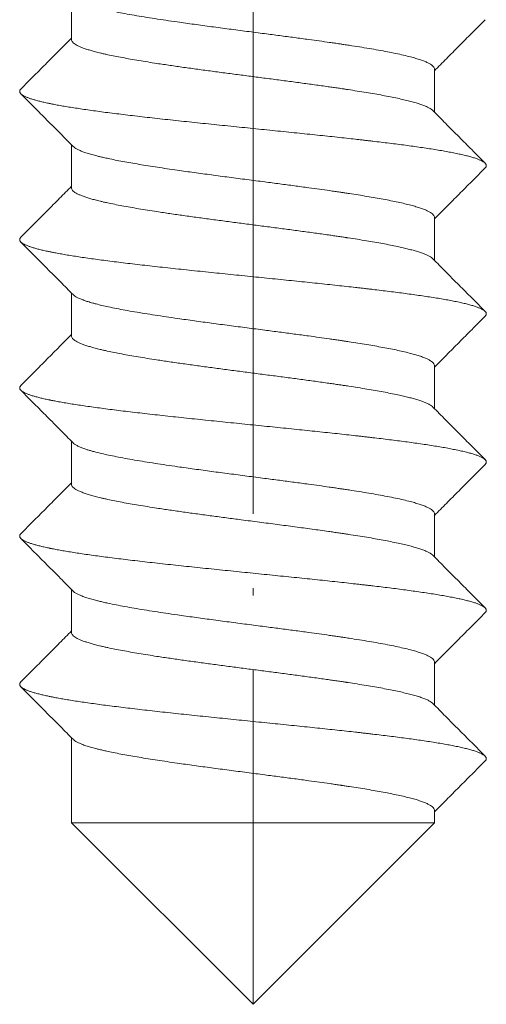
# Model space of a CAD drawing. Units: millimetres. Extents: x 2673 to 4786, y 0 to 1485.
# Drawn here: x 4328 to 4334, y 515 to 529 of the extents above; entities that cross this region are included whole.
import ezdxf

# ---------------------------------------------------------------- set-up
doc = ezdxf.new("R2010")
doc.units = ezdxf.units.MM
doc.linetypes.add('ACAD_ISO04W100', pattern=[30, 24, -3, 0, -3])
doc.linetypes.add('DOT_CENTER', pattern=[14, 12, -1, 0, -1])
doc.layers.add('вспомогательный', color=140, linetype='Continuous', lineweight=20)
doc.layers.add('Оси', color=10, linetype='ACAD_ISO04W100', lineweight=13)

# ---------------------------------------------------------------- blocks, each defined once
blk = doc.blocks.new('Blechschraube6_3x19_2_3_6__1', base_point=(-78.99999999997955, 167.172872279891))
at = {"layer": 'вспомогательный', "linetype": 'Continuous'}
for p, q in [((-75.44999999997981, 156.7809991350719), (-75.44999999997981, 157.3604466678919)), ((-70.54999999997746, 155.801623417201), (-70.54999999997746, 156.3809991350749)), ((-75.44999999997981, 154.7809991350719), (-75.44999999997981, 155.3604466678919)), ((-70.54999999997746, 153.801623417201), (-70.54999999997746, 154.3809991350749)), ((-75.44999999997981, 152.7809991350709), (-75.44999999997981, 153.3604466678919)), ((-70.54999999997746, 151.801623417201), (-70.54999999997746, 152.3809991350729)), ((-75.44999999997981, 150.7809991350719), (-75.44999999997981, 151.3604466678919)), ((-70.54999999997746, 149.801623417201), (-70.54999999997834, 150.3809991350738)), ((-75.44999999997981, 148.7809991350719), (-75.44999999997981, 149.3604466678919)), ((-70.54999999997746, 147.801623417201), (-70.54999999997746, 148.3809991350749)), ((-75.44999999997981, 146.2145585525359), (-75.44999999997981, 147.3604466678919)), ((-70.54999999997746, 146.2145585525359), (-70.54999999997746, 146.3809991350749)), ((-75.44999999997981, 146.2145585525359), (-72.99999999997817, 143.7645585525388)), ((-75.44999999997981, 146.2145585525359), (-70.54999999997746, 146.2145585525359)), ((-70.54999999997746, 146.2145585525359), (-72.99999999997817, 143.7645585525388))]:
    blk.add_line(p, q, dxfattribs=at)
for points in [[(-75.42960389580367, 157.339880735907), (-75.42590390448748, 157.3363047302692), (-75.4219096327306, 157.332739909587), (-75.39368065894402, 157.3126326242016), (-75.35662004205507, 157.2928925709888), (-75.3113389876683, 157.2735051711579), (-75.25844870138826, 157.2544558459179), (-75.19513538732798, 157.2347266418855), (-75.12467716384344, 157.2153175160529), (-75.07839898097045, 157.2036208370817), (-75.02315569906432, 157.190515509236), (-74.95804816099734, 157.1760304557529), (-74.84901355126303, 157.1535642717345), (-74.73080123323028, 157.1311092365253), (-74.60397583662413, 157.1086463833954), (-74.4691019911696, 157.0861567456147), (-74.32674432659165, 157.0636213564532), (-74.1774674726153, 157.0410212491809), (-74.02183605896563, 157.0183374570679), (-73.79483803019076, 156.9864691335804), (-73.56102466789363, 156.9547340362378), (-73.32277655694796, 156.9231496990807), (-73.08247428222744, 156.8917336561496), (-72.84249842860572, 156.860503441485), (-72.64031585496569, 156.834085861614), (-72.44145428209131, 156.8078131198706), (-72.24719796022964, 156.7816728067389), (-72.10462082368957, 156.7620524603315), (-71.96606951520425, 156.742514119738), (-71.89786933382413, 156.7326868978524), (-71.83091289152753, 156.7228810939059), (-71.81968767617144, 156.7212212469972), (-71.79952276672536, 156.7182251296388), (-71.77185789345234, 156.7140869622853), (-71.73813278661537, 156.7090009653911), (-71.69978717647746, 156.7031613594108), (-71.5634545282783, 156.6818373983411), (-71.43147556021553, 156.6601741005974), (-71.30484909066546, 156.6381623011217), (-71.18457393800429, 156.615792834856), (-71.07164892060825, 156.5930565367424), (-70.9670728568536, 156.5699442417226), (-70.87184456511659, 156.5464467847389), (-70.80237980317453, 156.5271637955454), (-70.74031799201282, 156.5076552766097), (-70.6861391955188, 156.4879153318416), (-70.64032347757984, 156.467938065151), (-70.6040927707601, 156.4481820867952), (-70.5770740635388, 156.4284723820889), (-70.55929857351548, 156.4087944488084), (-70.55079751828953, 156.3891337847299), (-70.55019892467332, 156.3850613807797), (-70.54999999997746, 156.3809991350749)], [(-70.54999999997746, 156.3604466678919), (-70.38928158994702, 156.5224123474719), (-70.2183194295776, 156.6945459873768), (-70.04728221959498, 156.8666216821403), (-69.8659560690835, 157.0489268353108)], [(-75.44999999997981, 156.801623417201), (-75.61065188946202, 156.6397165833791), (-75.78156620391655, 156.4676237767269), (-75.95260398462153, 156.2955413195655), (-76.13395683881026, 156.1132037913869)], [(-70.57053520316548, 155.822330768714), (-70.57427734939431, 155.8259475503164), (-70.57833727014759, 155.8295701568718), (-70.60748991513006, 155.8502688781314), (-70.64612298773919, 155.8707050107189), (-70.6937275355729, 155.8908844411129), (-70.74979460622916, 155.9108130557925), (-70.81381524730591, 155.9304967412364), (-70.88528050640109, 155.9499413839236), (-70.96368143111265, 155.9691528703328), (-71.04850906903856, 155.988137086943), (-71.1457163155808, 156.0081857758294), (-71.24882413917457, 156.0279452771019), (-71.35715164432585, 156.0474215408415), (-71.47001793554045, 156.066620517129), (-71.59177597252608, 156.0863462927695), (-71.71727477956574, 156.1058323443979), (-71.72549467599974, 156.1070834225108), (-71.73974434593543, 156.1092451636079), (-71.7589261735375, 156.1121421694805), (-71.78194254297068, 156.11559904192), (-71.8147025727805, 156.1204814005715), (-71.84779440002649, 156.125369188585), (-71.91487821707125, 156.1351522110715), (-71.98318053666934, 156.144956449846), (-72.16756019917091, 156.1707671503859), (-72.35822797026131, 156.196683905159), (-72.55392266110971, 156.2227186849361), (-72.75338308288528, 156.2488834604884), (-72.95534804675721, 156.2751902025869), (-73.15855636389459, 156.3016508820028), (-73.35678157818313, 156.3276239857061), (-73.55332554377487, 156.3537033664431), (-73.7468658511986, 156.3798811214859), (-73.9360800909831, 156.4061493481069), (-74.11964585365719, 156.4325001435788), (-74.29624072974957, 156.4589256051738), (-74.42189814080808, 156.4785624127), (-74.54197762633255, 156.4981516312622), (-74.65611458938001, 156.5177058865129), (-74.76394443300752, 156.537237804105), (-74.86599678813508, 156.556938656694), (-74.96028692145956, 156.5765136279338), (-75.01053275209011, 156.5876328032654), (-75.0546513472932, 156.5978837947984), (-75.09305116613763, 156.6072462302025), (-75.1261406676922, 156.6156997371479), (-75.18625415960794, 156.6321537946847), (-75.24132707320754, 156.6488490318284), (-75.29092601516787, 156.6657960620634), (-75.33461759216581, 156.6830054988739), (-75.3719684108782, 156.7004879557441), (-75.40254507798184, 156.7182540461584), (-75.4259142001537, 156.736314383601), (-75.4416423840705, 156.754679581556), (-75.44929623640928, 156.7733602535079), (-75.44982362066321, 156.777174677412), (-75.44999999997981, 156.7809991350719)], [(-76.1340439308733, 156.0489268353108), (-76.14095346976501, 156.0568495834825), (-76.14593456879174, 156.0648090925149), (-76.14895828773463, 156.072803165345), (-76.14999955302937, 156.080829335986), (-76.14903626810077, 156.088885118717), (-76.14605048379643, 156.0969679326488), (-76.14102744892153, 156.1050750368925), (-76.13395683881026, 156.1132037913869)], [(-69.86604316114745, 155.1132037913869), (-69.8746241678586, 155.1209117292997), (-69.88504645421835, 155.1286341012669), (-69.89730939115435, 155.1363682379076), (-69.91140867254353, 155.1441118065638), (-69.92733710421305, 155.1518620773337), (-69.9450838935386, 155.1596166585439), (-69.96463531765812, 155.1673728059291), (-69.9859741717546, 155.1751280904889), (-70.03393084893223, 155.1906249845937), (-70.08875432173454, 155.2060882832179), (-70.15020107979564, 155.2214961384968), (-70.21798157113653, 155.2368306355768), (-70.29176959283734, 155.2520718719105), (-70.37120251855048, 155.2672033939009), (-70.45589017923429, 155.282207929161), (-70.5454172449804, 155.2970712392089), (-70.63935120965596, 155.3117791767868), (-70.73724623343652, 155.3263202369199), (-70.83864980654948, 155.3406836711496), (-70.94310740707942, 155.354860976845), (-71.1593852127732, 155.3826299406745), (-71.38258775696248, 155.4095884812859), (-71.43912467659078, 155.4162037989711), (-71.49652256791842, 155.422839107991), (-71.55507799064715, 155.4295273088443), (-71.61476100789332, 155.4362670090768), (-71.73743176013767, 155.4498997723717), (-71.8643534960447, 155.463734781622), (-71.99530762259998, 155.4777672968962), (-72.13003432964159, 155.4919917229199), (-72.26823625151974, 155.5064001962574), (-72.40957560750577, 155.5209838494259), (-72.55367908695155, 155.5357316263883), (-72.70013672074583, 155.550631384049), (-72.84850784101695, 155.565669017916), (-72.99832197237538, 155.580829335986), (-73.30028554243819, 155.6114499948489), (-73.6018750977214, 155.6423468977198), (-73.7511942532962, 155.6578497365767), (-73.89881863564369, 155.6733614163788), (-74.04422673446692, 155.6888614974835), (-74.18691484707551, 155.704329207827), (-74.32640101529199, 155.7197447291895), (-74.4622327318857, 155.7350881700929), (-74.59398884874395, 155.750341239857), (-74.72128689701049, 155.7654857954369), (-74.84378278712012, 155.7805058396285), (-74.96117719471022, 155.7953856798258), (-75.0732131322971, 155.8101121749799), (-75.17968103488647, 155.8246725684178), (-75.28041451438736, 155.8390569014482), (-75.37529398510742, 155.8532556028888), (-75.4642410760855, 155.8672619843535), (-75.54722082640728, 155.8810696843689), (-75.62423530786174, 155.8946751597874), (-75.69532456410161, 155.9080750919879), (-75.71217870825541, 155.9113928863992), (-75.72866845553746, 155.914697737627), (-75.74486960697531, 155.9180036785253), (-75.76084160387654, 155.9213225407298), (-75.79207422085176, 155.9279989970532), (-75.82231839231372, 155.934726974808), (-75.87964952106984, 155.9483367041119), (-75.9324529476944, 155.9621486929809), (-75.98035148166485, 155.9761592509761), (-76.0229785776164, 155.9903618929639), (-76.05998109081025, 156.004750233508), (-76.09102718508257, 156.0193140426638), (-76.11580714158357, 156.0340441385635), (-76.1340439308733, 156.0489268353108)], [(-76.1340439308733, 156.0489268353108), (-75.9527184263822, 155.8666223318584), (-75.78168057038147, 155.694545987378), (-75.59984277929942, 155.5114570825048), (-75.42960389580367, 155.3398807359149)], [(-69.86604316114745, 155.1132037913869), (-70.0473960212982, 155.2955413255614), (-70.21843379604071, 155.4676237767269), (-70.40029954214954, 155.6507487223652), (-70.57053520316548, 155.822330768714)], [(-75.42960389580367, 155.3398807359149), (-75.42549539944537, 155.3359272498367), (-75.4210258364328, 155.3319860198919), (-75.39239246615905, 155.3118533505306), (-75.35491657976206, 155.2920887968581), (-75.30921301837884, 155.2726776943255), (-75.25589662314633, 155.2536053783838), (-75.19247551377572, 155.2339517580883), (-75.12197952978931, 155.214615022848), (-75.07175699652456, 155.2019994049552), (-75.01632141737623, 155.188949982775), (-74.95534837444757, 155.1754490895869), (-74.86072498861333, 155.1558868625508), (-74.75909993044601, 155.1363347120396), (-74.65084640601808, 155.1167801655903), (-74.53633762140204, 155.0972107507403), (-74.41594678267035, 155.0776139950263), (-74.29004709589552, 155.0579774259857), (-74.15901176715003, 155.0382885711555), (-74.02321400250639, 155.0185349580729), (-73.79577854053383, 154.9865987451076), (-73.56148920491222, 154.9547962490253), (-73.3227416477382, 154.9231451104986), (-73.08193152110837, 154.8916629701999), (-72.84145447711944, 154.8603674688018), (-72.63955682110641, 154.8339862496574), (-72.44097637019868, 154.8077494744351), (-72.24699201418252, 154.7816447646239), (-72.10351884123935, 154.761899053434), (-71.96412875105035, 154.7422365395919), (-71.89599589925233, 154.7324147461451), (-71.82910276170558, 154.7226136484608), (-71.81996664648553, 154.7212623468518), (-71.8047367789004, 154.7190014134896), (-71.78420202881597, 154.7159371956712), (-71.7591512660979, 154.7121760406939), (-71.73037336061184, 154.7078242958544), (-71.69865718222354, 154.7029883084499), (-71.57871992370544, 154.6842732984102), (-71.46205225385641, 154.665296928948), (-71.34933158366253, 154.6460530176434), (-71.24123532410975, 154.6265353820767), (-71.13844088618416, 154.6067378398283), (-71.04162568087169, 154.5866542084783), (-70.95146711915837, 154.5662783056071), (-70.86864261203027, 154.5456039487949), (-70.79937347320246, 154.5262757288569), (-70.73756183368067, 154.5067227261455), (-70.68368771383277, 154.4869389248197), (-70.6382311340267, 154.4669183090389), (-70.60250371904591, 154.4471835504837), (-70.57597844542846, 154.4274994657327), (-70.55867907175563, 154.4078515429003), (-70.55062935660862, 154.388225270101), (-70.55015701581715, 154.3846081500946), (-70.54999999997746, 154.3809991350749)], [(-70.54999999997746, 154.3604466678919), (-70.38928159296243, 154.5224123444347), (-70.21831942957579, 154.6945459873789), (-70.04728217484815, 154.8666217271432), (-69.8659560690835, 155.0489268353108)], [(-69.8659560690835, 155.0489268353108), (-69.85904653019297, 155.0568495834825), (-69.85406543116642, 155.0648090925149), (-69.85104171222287, 155.072803165345), (-69.85000044692742, 155.080829335986), (-69.85096373185718, 155.088885118717), (-69.85394951616126, 155.0969679326488), (-69.85897255103602, 155.1050750368925), (-69.86604316114745, 155.1132037913869)], [(-75.44999999997981, 154.801623417201), (-75.61065188482206, 154.639716588053), (-75.78156620391655, 154.4676237767269), (-75.95260349031382, 154.2955418167199), (-76.13395683881026, 154.1132037913869)], [(-70.57053520316548, 153.8223307687149), (-70.57490275197877, 153.826524205321), (-70.5796917124053, 153.8307205468909), (-70.60540877368958, 153.8489977592943), (-70.63854088346254, 153.8670694966748), (-70.67873694262019, 153.8849397723259), (-70.72564585205869, 153.902612599541), (-70.77891651267409, 153.9200919916138), (-70.83819782536249, 153.9373819618375), (-70.90313869102002, 153.9544865235058), (-70.97338801054269, 153.9714096899121), (-71.04859468482664, 153.9881554743499), (-71.14565653150112, 154.008173908849), (-71.24860156223014, 154.0279040174126), (-71.35675194663507, 154.0473517228186), (-71.46942985433725, 154.0665229478448), (-71.5903444721675, 154.0861194558819), (-71.71495692969984, 154.1054790867809), (-71.72418093152591, 154.1068836318822), (-71.73860476565552, 154.1090725652713), (-71.75740411993603, 154.1119128297165), (-71.77975468221484, 154.1152713679858), (-71.81261506217635, 154.1201716110398), (-71.84581123656653, 154.125077467387), (-71.91296483928181, 154.1348753749403), (-71.98134151480053, 154.1446943842589), (-72.16604398750702, 154.1705582549083), (-72.3570704789668, 154.1965284369556), (-72.55315237983132, 154.2226170449031), (-72.75302108075202, 154.2488361932531), (-72.95540797238033, 154.2751979965079), (-73.15904444536774, 154.3017145691699), (-73.35749558105356, 154.3277180329332), (-73.55425624340502, 154.3538279178258), (-73.74799960141245, 154.3800363117969), (-73.93739882406625, 154.4063353027961), (-74.12112708035681, 154.4327169787727), (-74.29785753927446, 154.459173427676), (-74.42449366060805, 154.4789766643631), (-74.54544189028286, 154.4987306541054), (-74.66032995988922, 154.518448471929), (-74.7687856010175, 154.5381431928599), (-74.87094650224016, 154.5579301182539), (-74.96524912950463, 154.5775881147629), (-75.01658344225473, 154.5890098378791), (-75.06097288558375, 154.5993949533095), (-75.09887567114293, 154.6087068014594), (-75.1307500105836, 154.6169087227338), (-75.1902666549442, 154.6333110988432), (-75.2447548832788, 154.6499534532023), (-75.29378660880076, 154.6668462657269), (-75.33693374472318, 154.6840000163326), (-75.37376820425936, 154.7014251849352), (-75.40386190062256, 154.7191322514504), (-75.42678674702591, 154.7371316957937), (-75.44211465668275, 154.7554339978811), (-75.44941754280626, 154.774049637628), (-75.44985405680796, 154.777520243978), (-75.44999999997981, 154.7809991350719)], [(-76.1340439308733, 154.0489268353108), (-76.140953469765, 154.0568495834825), (-76.14593456879174, 154.0648090925149), (-76.14895828773463, 154.072803165345), (-76.14999955302937, 154.080829335986), (-76.14903626810077, 154.088885118717), (-76.14605048379643, 154.0969679326488), (-76.14102744892153, 154.1050750368925), (-76.13395683881026, 154.1132037913869)], [(-69.86604316114745, 153.1132037913869), (-69.87462416785894, 153.1209117292996), (-69.88504645421835, 153.1286341012669), (-69.89730939115435, 153.1363682379075), (-69.91140867254353, 153.1441118065638), (-69.92733710421305, 153.1518620773337), (-69.9450838935386, 153.1596166585439), (-69.96463531765811, 153.1673728059291), (-69.9859741717546, 153.1751280904889), (-70.03393084893224, 153.1906249845937), (-70.08875432173454, 153.2060882832179), (-70.15020107979564, 153.2214961384968), (-70.21798157113653, 153.2368306355768), (-70.29176959283734, 153.2520718719105), (-70.37120251855048, 153.2672033939009), (-70.45589017923429, 153.282207929161), (-70.5454172449804, 153.2970712392089), (-70.63935120965596, 153.3117791767868), (-70.73724623343652, 153.3263202369199), (-70.83864980654948, 153.3406836711496), (-70.94310740707942, 153.354860976845), (-71.1593852127732, 153.3826299406745), (-71.38258775696248, 153.4095884812859), (-71.43912467658977, 153.4162037989711), (-71.49652256791842, 153.422839107991), (-71.55507799064715, 153.4295273088442), (-71.61476100789332, 153.4362670090768), (-71.73743176013767, 153.4498997723717), (-71.8643534960447, 153.463734781622), (-71.99530762259997, 153.4777672968962), (-72.13003432964159, 153.4919917229199), (-72.26823625151974, 153.5064001962574), (-72.40957560750577, 153.5209838494259), (-72.55367908695155, 153.5357316263883), (-72.70013672074583, 153.550631384049), (-72.84850784101695, 153.565669017916), (-72.99832197237538, 153.580829335986), (-73.30028554243819, 153.6114499948489), (-73.6018750977214, 153.6423468977198), (-73.7511942532962, 153.6578497365767), (-73.89881863564369, 153.6733614163788), (-74.04422673446692, 153.6888614974835), (-74.18691484707551, 153.704329207827), (-74.32640101529199, 153.7197447291894), (-74.4622327318857, 153.7350881700929), (-74.59398884874395, 153.7503412398571), (-74.72128689701049, 153.7654857954369), (-74.84378278712012, 153.7805058396284), (-74.96117719471022, 153.7953856798258), (-75.07321313229707, 153.8101121749799), (-75.17968103488647, 153.8246725684178), (-75.28041451438735, 153.8390569014482), (-75.37529398510742, 153.8532556028888), (-75.4642410760855, 153.8672619843535), (-75.54722082640728, 153.8810696843689), (-75.62423530786174, 153.8946751597874), (-75.69532456410161, 153.9080750919879), (-75.71217870825541, 153.9113928863991), (-75.72866845553746, 153.914697737627), (-75.74486960697533, 153.9180036785253), (-75.76084160387654, 153.9213225407298), (-75.79207422085176, 153.9279989970532), (-75.82231839231372, 153.934726974808), (-75.87964952106981, 153.9483367041119), (-75.9324529476944, 153.9621486929809), (-75.98035148166485, 153.9761592509761), (-76.0229785776164, 153.9903618929639), (-76.05998109081023, 154.004750233508), (-76.09102718508257, 154.0193140426638), (-76.11580714158357, 154.0340441385635), (-76.1340439308733, 154.0489268353108)], [(-76.1340439308733, 154.0489268353108), (-75.95271816826488, 153.8666220722636), (-75.78168057038147, 153.6945459873789), (-75.5998428386057, 153.511457142247), (-75.42960389580458, 153.3398807359158)], [(-69.86604316114745, 153.1132037913869), (-70.0473963185014, 153.2955416244762), (-70.21843379604071, 153.4676237767269), (-70.4002995608144, 153.6507487411689), (-70.57053520316548, 153.8223307687149)], [(-75.42960389580458, 153.3398807359158), (-75.42524712054002, 153.3356993584534), (-75.4204886650814, 153.3315333949638), (-75.39158103686387, 153.3113669137828), (-75.35380851564975, 153.2915697523021), (-75.30778985973419, 153.2721271532157), (-75.25414382741245, 153.2530243592178), (-75.22855929697303, 153.2448089669849), (-75.19770409630213, 153.2354785215298), (-75.16113532023988, 153.225087305909), (-75.11841006362647, 153.2136896031789), (-75.03910776083, 153.1942149334886), (-74.95117528893161, 153.1745532462739), (-74.84217136593988, 153.152216305611), (-74.72413529365741, 153.1298907179641), (-74.59762615007722, 153.1075582157831), (-74.4632030131923, 153.0852005315181), (-74.32142496099553, 153.062799397619), (-74.17285107147994, 153.0403365465359), (-74.01804042263848, 153.0177937107189), (-73.79152603289833, 152.9860128495361), (-73.55826674591327, 152.9543647426972), (-73.32062403919535, 152.9228667841323), (-73.08095939025675, 152.8915363677712), (-72.84163427660951, 152.8603908875439), (-72.641041672094, 152.8341811105179), (-72.44371276867635, 152.8081138532378), (-72.25090232820276, 152.782177068342), (-72.10797287361959, 152.7625189186567), (-71.9690704836903, 152.7429431077958), (-71.90084276214526, 152.7331185933919), (-71.8338613837077, 152.7233164564709), (-71.80697942149827, 152.7193343887634), (-71.78489687143298, 152.7160411717376), (-71.7680216427566, 152.7135107132649), (-71.73565065501262, 152.7086249177665), (-71.70347421659427, 152.703725612633), (-71.5833707028473, 152.6850128256486), (-71.46651694745711, 152.6660393587951), (-71.35359029196209, 152.6467989711595), (-71.24526807790069, 152.627285421829), (-71.14222764681128, 152.6074924698905), (-71.04514634023232, 152.5874138744313), (-70.95470149970217, 152.5670433945384), (-70.8715704667593, 152.5463747892989), (-70.80158388908073, 152.5269291753167), (-70.73913222701935, 152.5072548737437), (-70.68470664131276, 152.4873458051399), (-70.63879829269854, 152.4671958900658), (-70.60285921207192, 152.447408219672), (-70.57616974212533, 152.4276707867578), (-70.55875506322027, 152.4079689714201), (-70.55064035571831, 152.3882881537559), (-70.55015964227805, 152.3846382122555), (-70.54999999997746, 152.3809991350729)], [(-70.54999999997746, 152.3604466678919), (-70.3892815848227, 152.5224123526336), (-70.21831942957579, 152.694545987378), (-70.04728221120928, 152.8666216905743), (-69.8659560690835, 153.0489268353108)], [(-69.8659560690835, 153.0489268353108), (-69.85904653019297, 153.0568495834825), (-69.85406543116642, 153.0648090925149), (-69.85104171222287, 153.072803165345), (-69.85000044692742, 153.080829335986), (-69.85096373185718, 153.088885118717), (-69.85394951616126, 153.0969679326488), (-69.85897255103599, 153.1050750368925), (-69.86604316114745, 153.1132037913869)], [(-75.44999999997981, 152.801623417201), (-75.61065190075963, 152.6397165719985), (-75.78156620391655, 152.4676237767269), (-75.95260378561409, 152.2955415197184), (-76.13395683881026, 152.1132037913869)], [(-70.57053520316548, 151.8223307687149), (-70.5743410815317, 151.8260066500197), (-70.57847611469151, 151.8296893220988), (-70.6036904806103, 151.8479303079736), (-70.63630340578591, 151.8659676925477), (-70.675968083136, 151.883805532017), (-70.72233770557828, 151.9014478825771), (-70.7750654660305, 151.9188988004238), (-70.83380455741028, 151.9361623417528), (-70.89820817263526, 151.9532425627598), (-70.96792950462323, 151.9701435196406), (-71.04262174629184, 151.9868692685909), (-71.13913979410208, 152.0068772217339), (-71.2415645967722, 152.0265966864726), (-71.3492201879301, 152.0460334742592), (-71.46143060120356, 152.065193396546), (-71.58278069498641, 152.084919031191), (-71.70790865665641, 152.1044034554539), (-71.74031679569691, 152.1093317902937), (-71.77292138295661, 152.1142466325839), (-71.79086827768799, 152.1169337148053), (-71.81301843442957, 152.1202314848944), (-71.83911239235158, 152.1240909601718), (-71.9062593837844, 152.1339042158371), (-71.97464243373635, 152.14373888398), (-72.16020714404091, 152.1697536184865), (-72.35220926799154, 152.1958752819504), (-72.54935891214097, 152.2221164077951), (-72.75036618304192, 152.2484895294434), (-72.95394118724712, 152.2750071803186), (-73.1587940313093, 152.3016818938438), (-73.35849697959817, 152.3278499435635), (-73.55647907248131, 152.3541254358851), (-73.75138883733752, 152.38050038104), (-73.94187480154545, 152.4069667892597), (-74.12658549248387, 152.4335166707755), (-74.30416943753153, 152.4601420358188), (-74.43017727851279, 152.4798851041824), (-74.55050204035932, 152.4995779321033), (-74.66477754541792, 152.5192336794292), (-74.77263761603535, 152.5388655060078), (-74.87359430674029, 152.55846199694), (-74.9668295747997, 152.5779313683988), (-75.01828350035163, 152.589398316729), (-75.06266104200178, 152.5998004267701), (-75.10042796414956, 152.6090979509805), (-75.13205003119447, 152.6172511418188), (-75.19127318633241, 152.6336027146043), (-75.24549440099831, 152.650192870038), (-75.29428985889945, 152.6670319811476), (-75.33723574374307, 152.6841304209609), (-75.37390823923637, 152.7014985625058), (-75.40388352908664, 152.7191467788101), (-75.42673779700114, 152.7370854429015), (-75.4420472266871, 152.7553249278079), (-75.44938800185173, 152.7738756065569), (-75.44984665243832, 152.7774330917568), (-75.44999999997981, 152.7809991350709)], [(-76.1340439308733, 152.0489268353108), (-76.14095346976501, 152.0568495834825), (-76.14593456879174, 152.0648090925149), (-76.14895828773474, 152.072803165345), (-76.14999955303028, 152.080829335986), (-76.14903626810087, 152.0888851187167), (-76.14605048379643, 152.0969679326488), (-76.14102744892153, 152.1050750368925), (-76.13395683881026, 152.1132037913869)], [(-69.86604316114745, 151.1132037913869), (-69.87462416785894, 151.1209117292997), (-69.88504645421835, 151.1286341012669), (-69.89730939115435, 151.1363682379076), (-69.91140867254353, 151.1441118065638), (-69.92733710421305, 151.1518620773337), (-69.9450838935386, 151.1596166585439), (-69.96463531765811, 151.1673728059291), (-69.9859741717546, 151.1751280904889), (-70.03393084893224, 151.1906249845937), (-70.08875432173454, 151.2060882832179), (-70.15020107979564, 151.2214961384968), (-70.21798157113653, 151.2368306355768), (-70.29176959283733, 151.2520718719105), (-70.37120251855048, 151.2672033939009), (-70.45589017923429, 151.282207929161), (-70.5454172449804, 151.2970712392089), (-70.63935120965596, 151.3117791767868), (-70.73724623343652, 151.3263202369199), (-70.83864980654948, 151.3406836711496), (-70.94310740707942, 151.354860976845), (-71.1593852127732, 151.3826299406745), (-71.38258775696248, 151.4095884812859), (-71.43912467658974, 151.416203798971), (-71.49652256791842, 151.422839107991), (-71.55507799064715, 151.4295273088442), (-71.61476100789332, 151.4362670090768), (-71.7374317601317, 151.4498997723709), (-71.8643534960447, 151.463734781622), (-71.99530762259997, 151.4777672968962), (-72.13003432964159, 151.4919917229199), (-72.26823625151974, 151.5064001962574), (-72.40957560750577, 151.5209838494259), (-72.55367908695155, 151.5357316263883), (-72.70013672074583, 151.550631384049), (-72.84850784101695, 151.565669017916), (-72.99832197237538, 151.580829335986), (-73.30028554243819, 151.6114499948489), (-73.6018750977214, 151.6423468977198), (-73.75119425329619, 151.6578497365767), (-73.89881863564369, 151.6733614163788), (-74.04422673446692, 151.6888614974835), (-74.18691484707551, 151.704329207827), (-74.32640101529199, 151.7197447291894), (-74.4622327318857, 151.7350881700929), (-74.59398884874395, 151.7503412398571), (-74.72128689701049, 151.7654857954369), (-74.84378278712012, 151.7805058396285), (-74.96117719471022, 151.7953856798258), (-75.0732131322971, 151.8101121749799), (-75.17968103488647, 151.8246725684178), (-75.28041451438736, 151.8390569014482), (-75.37529398510742, 151.8532556028888), (-75.4642410760855, 151.8672619843535), (-75.54722082640728, 151.8810696843689), (-75.62423530786174, 151.8946751597874), (-75.69532456410161, 151.9080750919879), (-75.71217870825592, 151.9113928863992), (-75.72866845553746, 151.914697737627), (-75.74486960697533, 151.9180036785253), (-75.76084160387654, 151.9213225407298), (-75.79207422085176, 151.9279989970532), (-75.82231839231372, 151.934726974808), (-75.87964952106984, 151.9483367041119), (-75.9324529476944, 151.9621486929809), (-75.98035148166485, 151.9761592509761), (-76.0229785776164, 151.9903618929639), (-76.05998109081025, 152.004750233508), (-76.09102718508257, 152.0193140426638), (-76.11580714158286, 152.0340441385631), (-76.1340439308733, 152.0489268353108)], [(-76.1340439308733, 152.0489268353108), (-75.95271838883474, 151.866622294097), (-75.78168057038056, 151.694545987378), (-75.5998428255035, 151.5114571290485), (-75.42960389580277, 151.3398807359138)], [(-69.86604316114745, 151.1132037913869), (-70.0473967097812, 151.2955420180093), (-70.21843379604071, 151.4676237767269), (-70.40029954677209, 151.6507487270224), (-70.57053520316548, 151.8223307687149)], [(-75.42960389580277, 151.3398807359138), (-75.42579556820705, 151.3362043128942), (-75.42167789507585, 151.3325411047929), (-75.39319783641912, 151.3123395231642), (-75.35580810236091, 151.2925085687905), (-75.3101289476876, 151.273033446226), (-75.25678062718544, 151.2538993600249), (-75.21818080443394, 151.2416060908888), (-75.17314758313876, 151.2284295392381), (-75.12102675019652, 151.2143675408538), (-75.04141784198049, 151.1947560952897), (-74.95304502759426, 151.1749542110988), (-74.84386451319232, 151.1525492633287), (-74.72558766698957, 151.1301558193095), (-74.59877802051068, 151.1077553819533), (-74.46399910528034, 151.0853294541725), (-74.32181445282306, 151.0628595388793), (-74.17278759466359, 151.040327138986), (-74.01748206232652, 151.0177137574049), (-73.79115811919581, 150.9859621767112), (-73.55810536410239, 150.9543431363205), (-73.3206788166212, 150.9228739833628), (-73.08123349632731, 150.8915720649685), (-72.84212442279569, 150.8604547282678), (-72.64123820834729, 150.8342069012674), (-72.44362390143543, 150.8081020211334), (-72.25054165671462, 150.7821279826549), (-72.1082621841698, 150.7625591653076), (-71.9699723763224, 150.743071979038), (-71.90173035128234, 150.7332473980387), (-71.83472519267343, 150.7234439387069), (-71.8078130939329, 150.7194583193683), (-71.7856738405663, 150.7161573887908), (-71.76871244399355, 150.7136145247368), (-71.73620808697045, 150.708709410113), (-71.70390025439157, 150.7037907735949), (-71.56741401801051, 150.6824704847398), (-71.43525901153454, 150.660811675878), (-71.30843371789453, 150.6388051075397), (-71.18793662002143, 150.6164415402553), (-71.07476620084608, 150.5937117345553), (-70.96992094329944, 150.57060645097), (-70.87439933031237, 150.5471164500298), (-70.80428519937976, 150.5277240445896), (-70.74164672394052, 150.5081025312903), (-70.6869742052327, 150.4882459535732), (-70.64075794449445, 150.4681483548789), (-70.60435786611906, 150.448347250909), (-70.57721054851885, 150.4285922011396), (-70.55934820167066, 150.4088686096527), (-70.55080303555133, 150.3891618805299), (-70.55020028706792, 150.3850752691997), (-70.54999999997834, 150.3809991350738)], [(-70.54999999997746, 150.3604466678919), (-70.38928158113434, 150.522412356349), (-70.2183194295776, 150.6945459873768), (-70.04728220199915, 150.8666216998366), (-69.8659560690835, 151.0489268353108)], [(-69.8659560690835, 151.0489268353108), (-69.85904653019297, 151.0568495834825), (-69.85406543116642, 151.0648090925149), (-69.85104171222287, 151.072803165345), (-69.85000044692742, 151.080829335986), (-69.85096373185718, 151.088885118717), (-69.85394951616126, 151.0969679326488), (-69.85897255103599, 151.1050750368925), (-69.86604316114745, 151.1132037913869)], [(-75.44999999997981, 150.801623417201), (-75.61065191367851, 150.6397165589845), (-75.78156620391655, 150.4676237767269), (-75.95260383011224, 150.2955414749643), (-76.13395683881026, 150.1132037913869)], [(-70.57053520316548, 149.8223307687149), (-70.57407414772564, 149.8257586019113), (-70.57789295303655, 149.829186854171), (-70.60661882350625, 149.8497396246662), (-70.64470182801242, 149.8700346072659), (-70.69164593780734, 149.8900776445547), (-70.74695512414341, 149.9098745791173), (-70.81013335827302, 149.9294312535384), (-70.88068461144849, 149.9487535104028), (-70.95811285492219, 149.967847192295), (-71.0419220599465, 149.9867181417999), (-71.13899886694993, 150.0068491113898), (-71.24205567974566, 150.0266881016604), (-71.35040418029331, 150.046241034623), (-71.46335605055265, 150.0655138322888), (-71.58597124948477, 150.0854257778456), (-71.71242283019957, 150.1050926070479), (-71.72747156940976, 150.107383742793), (-71.74971370132218, 150.1107526345561), (-71.77787270770841, 150.1149893416739), (-71.81096777895914, 150.1199270271808), (-71.84440189619454, 150.1248700636099), (-71.91173377608862, 150.1346971934948), (-71.98029903106634, 150.1445457823288), (-72.20272765903478, 150.1755986713075), (-72.43391003233812, 150.2068080553066), (-72.67165343027364, 150.2381949291526), (-72.91376513213865, 150.2697802876722), (-73.15805241723048, 150.3015851256919), (-73.3568977569872, 150.3276392889054), (-73.55404953300906, 150.3538002541767), (-73.74817321701106, 150.3800600787668), (-73.93793428070816, 150.4064108199368), (-74.12199819581527, 150.4328445349478), (-74.29903043404738, 150.4593532810609), (-74.42453956055436, 150.4789839934441), (-74.54446010748575, 150.498566471948), (-74.65842917821755, 150.5181134325447), (-74.76608387612579, 150.5376375912058), (-74.86752797490932, 150.5572449744204), (-74.96127429319358, 150.5767270376659), (-75.01191406441458, 150.5879464021251), (-75.05616651507881, 150.5982449687991), (-75.09445684277345, 150.6075977041398), (-75.12721024508573, 150.6159795745989), (-75.19403139152038, 150.6344045581066), (-75.25447265668248, 150.6531331662961), (-75.307927416875, 150.6721802493952), (-75.35378904840088, 150.6915606576315), (-75.39145092756303, 150.7112892412328), (-75.42030643066441, 150.7313808504269), (-75.43974893400794, 150.7518503354414), (-75.44917181389656, 150.772712546504), (-75.44979240962215, 150.7768501018112), (-75.44999999997981, 150.7809991350719)], [(-76.1340439308733, 150.0489268353108), (-76.14095346976501, 150.0568495834825), (-76.14593456879174, 150.0648090925149), (-76.14895828773474, 150.072803165345), (-76.14999955303028, 150.080829335986), (-76.14903626810087, 150.088885118717), (-76.14605048379643, 150.0969679326488), (-76.14102744892153, 150.1050750368925), (-76.13395683881026, 150.1132037913869)], [(-69.86604316114745, 149.1132037913869), (-69.87462416785894, 149.1209117292997), (-69.88504645421835, 149.1286341012669), (-69.89730939115435, 149.1363682379075), (-69.91140867254353, 149.1441118065638), (-69.92733710421305, 149.1518620773337), (-69.9450838935386, 149.1596166585439), (-69.96463531765812, 149.1673728059291), (-69.9859741717546, 149.1751280904889), (-70.03393084893224, 149.1906249845937), (-70.08875432173454, 149.2060882832179), (-70.15020107979564, 149.2214961384968), (-70.21798157113653, 149.2368306355768), (-70.29176959283734, 149.2520718719105), (-70.37120251855048, 149.2672033939009), (-70.45589017923429, 149.282207929161), (-70.5454172449804, 149.2970712392089), (-70.63935120965596, 149.3117791767868), (-70.73724623343652, 149.3263202369199), (-70.83864980654948, 149.3406836711496), (-70.94310740707942, 149.354860976845), (-71.15938521277319, 149.3826299406745), (-71.38258775696248, 149.4095884812859), (-71.43912467659077, 149.4162037989711), (-71.49652256791842, 149.422839107991), (-71.55507799064715, 149.4295273088442), (-71.61476100789332, 149.4362670090768), (-71.73743176013767, 149.4498997723717), (-71.8643534960447, 149.463734781622), (-71.99530762259997, 149.4777672968962), (-72.13003432964159, 149.4919917229199), (-72.26823625151974, 149.5064001962574), (-72.40957560750577, 149.5209838494259), (-72.55367908695155, 149.5357316263883), (-72.70013672074583, 149.550631384049), (-72.84850784101695, 149.565669017916), (-72.99832197237538, 149.580829335986), (-73.30028554243819, 149.6114499948489), (-73.6018750977214, 149.6423468977198), (-73.7511942532962, 149.6578497365767), (-73.89881863564369, 149.6733614163788), (-74.04422673446692, 149.6888614974835), (-74.18691484707551, 149.704329207827), (-74.32640101529199, 149.7197447291895), (-74.4622327318857, 149.7350881700929), (-74.59398884874393, 149.750341239857), (-74.72128689701049, 149.7654857954369), (-74.84378278712012, 149.7805058396285), (-74.96117719471022, 149.7953856798258), (-75.0732131322971, 149.8101121749799), (-75.17968103488647, 149.8246725684178), (-75.28041451438735, 149.8390569014482), (-75.37529398510742, 149.8532556028888), (-75.4642410760855, 149.8672619843535), (-75.54722082640728, 149.8810696843689), (-75.62423530786174, 149.8946751597874), (-75.69532456410161, 149.9080750919879), (-75.71217870825592, 149.9113928863992), (-75.72866845553746, 149.914697737627), (-75.74486960697533, 149.9180036785253), (-75.76084160387654, 149.9213225407298), (-75.79207422085176, 149.9279989970532), (-75.82231839231372, 149.934726974808), (-75.87964952106984, 149.9483367041119), (-75.9324529476944, 149.9621486929809), (-75.98035148166485, 149.9761592509762), (-76.0229785776164, 149.9903618929639), (-76.05998109081025, 150.004750233508), (-76.09102718508257, 150.0193140426638), (-76.11580714158357, 150.0340441385635), (-76.1340439308733, 150.0489268353108)], [(-76.1340439308733, 150.0489268353108), (-75.95271816056248, 149.8666220645173), (-75.78168057037966, 149.6945459873759), (-75.59984277004452, 149.5114570731815), (-75.42960389579956, 149.3398807359108)], [(-69.86604316114745, 149.1132037913869), (-70.04739669696824, 149.2955420051229), (-70.21843379604071, 149.4676237767269), (-70.40029954184905, 149.650748722063), (-70.57053520316548, 149.8223307687149)], [(-75.42960389579956, 149.3398807359108), (-75.42592116720324, 149.3363207519353), (-75.4219470530752, 149.3327720885518), (-75.39373304385458, 149.312664499605), (-75.35668666887295, 149.2929241544678), (-75.31141910547035, 149.2735364749085), (-75.25854153098679, 149.2544868826958), (-75.19520960939593, 149.2347483186338), (-75.12472561064759, 149.2153301562928), (-75.0784728706731, 149.2036389511673), (-75.02322430794729, 149.1905312833228), (-74.95807732683625, 149.1760367440338), (-74.84900345963611, 149.1535622793147), (-74.73074541222627, 149.1310990140733), (-74.60386853778846, 149.1086279691112), (-74.4689381895045, 149.0861301652301), (-74.32651972055623, 149.0635866232316), (-74.17717848412535, 149.0409783639174), (-74.02147983339364, 149.0182864080889), (-73.79454510959249, 148.9864287698931), (-73.56080256072173, 148.9547042917146), (-73.32263042040083, 148.9231304905931), (-73.08240692224918, 148.8917248835683), (-72.84251029988627, 148.8605049876799), (-72.640390904795, 148.8340957105689), (-72.44158987804734, 148.8078311772094), (-72.24739029559623, 148.781698994889), (-72.10488175745786, 148.7620887806003), (-71.96639384554145, 148.74256049611), (-71.89819008052426, 148.7327334800836), (-71.83122968595943, 148.7229278868338), (-71.82012267215045, 148.7212857219932), (-71.80000363634332, 148.7182968043633), (-71.77232653921928, 148.7141573204965), (-71.73854534145934, 148.7090634569449), (-71.70011400374459, 148.7032114002609), (-71.563780857106, 148.681889609282), (-71.43179877759418, 148.6602286097951), (-71.30516628969825, 148.6382192328783), (-71.18488191790723, 148.6158523096093), (-71.07194418671018, 148.5931186710663), (-70.96735162059616, 148.5700091483272), (-70.87210274405425, 148.54651457247), (-70.8026049868878, 148.5272301114984), (-70.74050987531886, 148.5077199577035), (-70.68629783051799, 148.4879782190859), (-70.64044927365558, 148.4679990036459), (-70.60418874744744, 148.4482419298999), (-70.5771406344565, 148.428530861531), (-70.55933660442287, 148.4088512973972), (-70.55080832708654, 148.3891887363568), (-70.55020162929479, 148.3850889059256), (-70.54999999997746, 148.3809991350749)], [(-69.8659560690835, 149.0489268353108), (-69.85904653019297, 149.0568495834825), (-69.85406543116642, 149.0648090925149), (-69.85104171222287, 149.072803165345), (-69.85000044692742, 149.080829335986), (-69.85096373185718, 149.088885118717), (-69.85394951616126, 149.0969679326488), (-69.85897255103599, 149.1050750368925), (-69.86604316114745, 149.1132037913869)], [(-70.54999999997746, 148.3604466678919), (-70.38928156699279, 148.5224123705938), (-70.2183194295776, 148.6945459873768), (-70.04728203114286, 148.8666218716717), (-69.8659560690835, 149.0489268353108)], [(-75.44999999997981, 148.801623417201), (-75.61065189210252, 148.6397165807188), (-75.78156620391655, 148.4676237767269), (-75.9526042214154, 148.2955410814078), (-76.13395683881026, 148.1132037913869)], [(-70.57053520316548, 147.822330768714), (-70.57427838979197, 147.8259485157103), (-70.57834080775048, 147.829573196663), (-70.60748601278998, 147.8502665166427), (-70.64610681498844, 147.8706974096722), (-70.69369470083475, 147.8908717594768), (-70.7497411568178, 147.9107954497819), (-70.81373766942663, 147.930474364313), (-70.88517572515005, 147.9499143867955), (-70.96354681047707, 147.9691214009546), (-71.04834241189656, 147.9881012905159), (-71.14554465206865, 148.0081516996674), (-71.24864925862158, 148.0279128594858), (-71.35697518295103, 148.0473907188153), (-71.46984137645268, 148.0665912264999), (-71.59166033487337, 148.0863279728651), (-71.71722470428948, 148.1058247149838), (-71.72545365772666, 148.1070771873282), (-71.73971346030248, 148.1092404869555), (-71.75890693059414, 148.1121392706315), (-71.78193688717874, 148.115598195122), (-71.81469387778878, 148.1204801105878), (-71.84777775692645, 148.1253667410269), (-71.91485633570834, 148.1351490458781), (-71.98315335218922, 148.144952576723), (-72.1675327487268, 148.1707633688333), (-72.35820048540008, 148.1966802137276), (-72.55389536212793, 148.2227150828729), (-72.75335617882918, 148.2488799477364), (-72.95532173542266, 148.275186779785), (-73.15853083182718, 148.3016475504858), (-73.35676615518972, 148.3276219542835), (-73.5533201457216, 148.3537026440958), (-73.74687019899591, 148.3798817165745), (-73.93609371058581, 148.4061512683718), (-74.1196680760644, 148.4325033961392), (-74.2962706910048, 148.4589301965289), (-74.42189972436141, 148.4785626653247), (-74.5419532777557, 148.4981475645687), (-74.65606699750828, 148.5176975116316), (-74.76387652993981, 148.5372251238839), (-74.86590994247695, 148.5569212934095), (-74.96018528440754, 148.5764916711148), (-75.01041191254203, 148.5876053905014), (-75.05452983871244, 148.5978548583667), (-75.09294639957137, 148.6072200607489), (-75.12606893177144, 148.6156809836859), (-75.18616325429974, 148.6321276708408), (-75.24122200761825, 148.6488153171264), (-75.29081235161064, 148.6657545222305), (-75.33450144616056, 148.6829558858404), (-75.37185645115166, 148.7004300076438), (-75.40244452646756, 148.718187487328), (-75.42583283199191, 148.7362389245807), (-75.44158852760839, 148.7545949190895), (-75.4492787732006, 148.7732660705419), (-75.44981925228251, 148.7771276104773), (-75.44999999997981, 148.7809991350719)], [(-76.1340439308733, 148.0489268353108), (-76.14095346976501, 148.0568495834825), (-76.14593456879174, 148.0648090925149), (-76.14895828773471, 148.0728031653449), (-76.14999955303028, 148.080829335986), (-76.14903626810089, 148.088885118717), (-76.14605048379643, 148.0969679326488), (-76.14102744892153, 148.1050750368925), (-76.13395683881026, 148.1132037913869)], [(-69.86604316114745, 147.1132037913869), (-69.87462416785894, 147.1209117292997), (-69.88504645421835, 147.1286341012669), (-69.89730939115435, 147.1363682379075), (-69.91140867254353, 147.1441118065638), (-69.92733710421305, 147.1518620773337), (-69.9450838935386, 147.1596166585439), (-69.96463531765812, 147.1673728059291), (-69.9859741717546, 147.1751280904889), (-70.03393084893224, 147.1906249845937), (-70.08875432173454, 147.2060882832179), (-70.15020107979564, 147.2214961384968), (-70.21798157113653, 147.2368306355768), (-70.29176959283734, 147.2520718719105), (-70.37120251855048, 147.2672033939009), (-70.45589017923429, 147.282207929161), (-70.5454172449804, 147.2970712392089), (-70.63935120965596, 147.3117791767868), (-70.73724623343652, 147.3263202369199), (-70.83864980654948, 147.3406836711496), (-70.94310740707942, 147.354860976845), (-71.1593852127732, 147.3826299406745), (-71.38258775696248, 147.4095884812859), (-71.43912467659078, 147.4162037989711), (-71.49652256791842, 147.422839107991), (-71.5550779906471, 147.4295273088442), (-71.61476100789332, 147.4362670090768), (-71.73743176013767, 147.4498997723717), (-71.8643534960447, 147.463734781622), (-71.99530762259484, 147.4777672968962), (-72.13003432964159, 147.4919917229199), (-72.26823625151974, 147.5064001962574), (-72.40957560750577, 147.5209838494259), (-72.55367908695155, 147.5357316263883), (-72.70013672074583, 147.550631384049), (-72.84850784101695, 147.565669017916), (-72.99832197237538, 147.580829335986), (-73.3002855424382, 147.6114499948489), (-73.6018750977214, 147.6423468977198), (-73.7511942532962, 147.6578497365767), (-73.89881863564369, 147.6733614163788), (-74.04422673446692, 147.6888614974835), (-74.18691484707551, 147.704329207827), (-74.32640101529199, 147.7197447291894), (-74.4622327318857, 147.7350881700929), (-74.59398884874393, 147.750341239857), (-74.72128689701049, 147.7654857954369), (-74.84378278712012, 147.7805058396285), (-74.96117719471022, 147.7953856798258), (-75.07321313229744, 147.8101121749799), (-75.17968103488647, 147.8246725684178), (-75.28041451438736, 147.8390569014482), (-75.37529398510742, 147.8532556028888), (-75.4642410760855, 147.8672619843535), (-75.54722082640728, 147.8810696843689), (-75.62423530786174, 147.8946751597874), (-75.69532456410161, 147.9080750919879), (-75.71217870825592, 147.9113928863992), (-75.72866845553746, 147.914697737627), (-75.74486960697533, 147.9180036785253), (-75.76084160387654, 147.9213225407298), (-75.79207422085176, 147.9279989970532), (-75.82231839231372, 147.934726974808), (-75.87964952106984, 147.9483367041119), (-75.9324529476944, 147.9621486929809), (-75.98035148166485, 147.9761592509761), (-76.0229785776164, 147.9903618929639), (-76.05998109081025, 148.004750233508), (-76.09102718508257, 148.0193140426638), (-76.11580714158288, 148.0340441385632), (-76.1340439308733, 148.0489268353108)], [(-76.1340439308733, 148.0489268353108), (-75.95271765537619, 147.8666215564386), (-75.78168057038147, 147.694545987378), (-75.59984279857615, 147.511457101923), (-75.42960389580367, 147.3398807359149)], [(-69.86604316114745, 147.1132037913869), (-70.04739585190231, 147.2955411551907), (-70.21843379604071, 147.4676237767269), (-70.4002995453427, 147.6507487255826), (-70.57053520316548, 147.822330768714)], [(-75.42960389580367, 147.3398807359149), (-75.42553802968087, 147.3359664950788), (-75.42111767930145, 147.3320638246398), (-75.39252418184205, 147.3119326310737), (-75.35508830832919, 147.2921695041245), (-75.30942463066452, 147.2727597856384), (-75.2561477207496, 147.2536888174618), (-75.19277340447609, 147.2340383539691), (-75.12232466639443, 147.2147047532528), (-75.07333206076105, 147.2023826886255), (-75.01798303310666, 147.1893295647405), (-74.95573747268055, 147.175532789576), (-74.86113135589463, 147.1559678091205), (-74.75951969173684, 147.1364128815504), (-74.65127565172007, 147.1168555119417), (-74.5367724073572, 147.0972832053705), (-74.4163831301612, 147.0776834669126), (-74.29048099164491, 147.0580438016443), (-74.15943916332128, 147.0383517146414), (-74.02363081670319, 147.0185947109799), (-73.7961314826202, 146.9866473885813), (-73.56176994391137, 146.9548338481822), (-73.3229443033882, 146.9231717481919), (-73.08205266386213, 146.8916787470197), (-72.8414931281445, 146.8603725030748), (-72.6394866171237, 146.8339770362082), (-72.44080142039809, 146.8077261749609), (-72.24671844847035, 146.7816075140188), (-72.10322157917614, 146.7618576665661), (-71.96381068221126, 146.742191036283), (-71.89568327367175, 146.7323693194443), (-71.8287971521677, 146.7225684821428), (-71.81954027017595, 146.7211991529536), (-71.80424314620454, 146.7189279324903), (-71.78368624516729, 146.7158599990304), (-71.75865003197819, 146.7121005308512), (-71.72991497155104, 146.7077547062299), (-71.69826152879978, 146.702927703444), (-71.57837570531021, 146.6842185158659), (-71.4617589064117, 146.6652480995578), (-71.34908787560904, 146.6460102812436), (-71.24103935640694, 146.6264988876474), (-71.13829009231013, 146.6067077454931), (-71.04151682682328, 146.5866306815046), (-70.95139630345116, 146.5662615224058), (-70.86860526569853, 146.5455940949209), (-70.79935985895693, 146.5262716956754), (-70.73756748475398, 146.5067246449241), (-70.6837077309518, 146.4869469326276), (-70.63826018541248, 146.4669325487469), (-70.60252418152659, 146.447196502992), (-70.57599142327082, 146.4275111081784), (-70.5586857285446, 146.407861850038), (-70.55063091524744, 146.3882342143029), (-70.55015740626466, 146.384612634932), (-70.54999999997746, 146.3809991350749)], [(-69.8659560690835, 147.0489268353108), (-69.85904653019297, 147.0568495834825), (-69.85406543116642, 147.0648090925149), (-69.85104171222287, 147.072803165345), (-69.85000044692742, 147.080829335986), (-69.85096373185718, 147.088885118717), (-69.85394951616126, 147.0969679326488), (-69.85897255103599, 147.1050750368925), (-69.86604316114745, 147.1132037913869)], [(-70.54999999997746, 146.3604466678919), (-70.38928158871316, 146.5224123487147), (-70.21831942957579, 146.6945459873789), (-70.04728222323763, 146.8666216784769), (-69.8659560690835, 147.0489268353108)]]:
    blk.add_spline(points, degree=3, dxfattribs=at)
at = {"layer": 'Оси', "linetype": 'DOT_CENTER'}
blk.add_line((-72.99999999997817, 162.3809991350749), (-72.99999999997817, 143.7645585525388), dxfattribs=at)

msp = doc.modelspace()

# ---------------------------------------------------------------- block references
msp.add_blockref('Blechschraube6_3x19_2_3_6__1', (4324.718488709673, 538.8787476451724))

doc.saveas('drawing.dxf')
